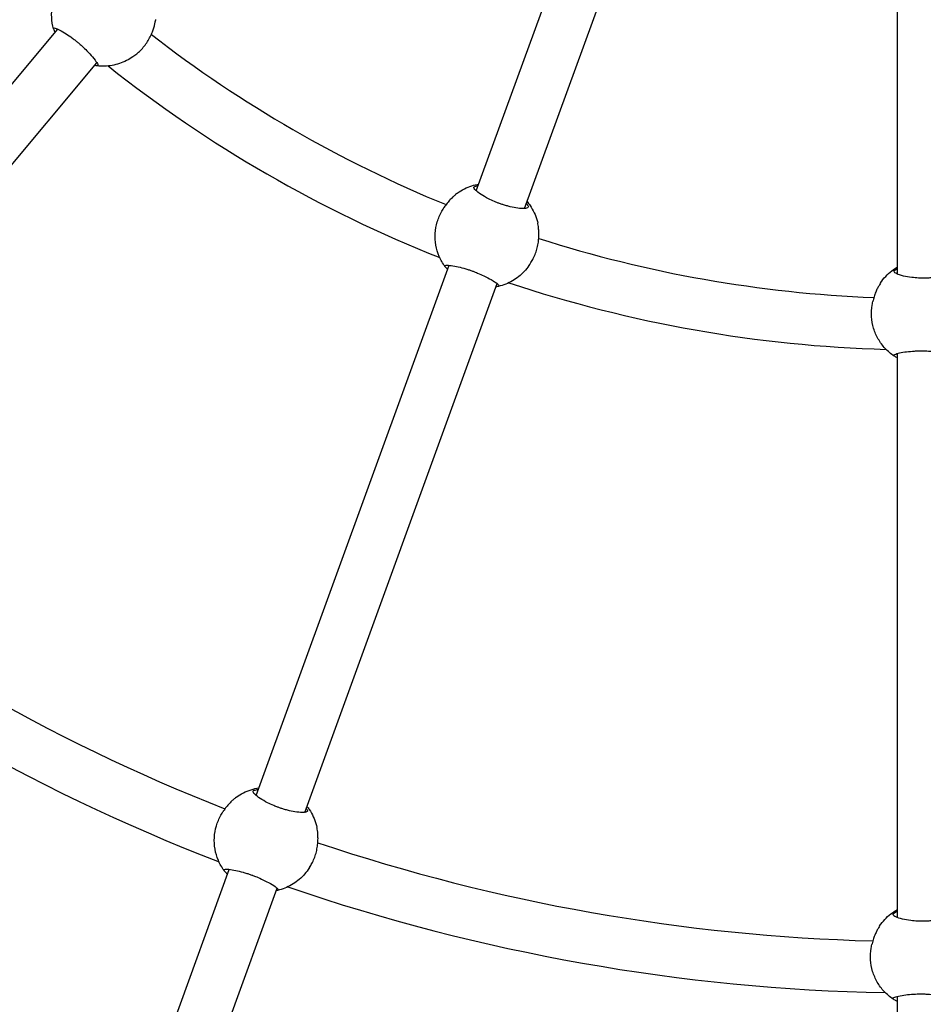
# Model space of a CAD drawing. Units: millimetres. Extents: x 0.91 to 8.86, y 0.69 to 9.04.
# Drawn here: x 4.6 to 4.88, y 3.43 to 3.74 of the extents above; entities that cross this region are included whole.
import ezdxf

# ---------------------------------------------------------------- set-up
doc = ezdxf.new("R2010")
doc.units = ezdxf.units.MM
doc.layers.add('sup-VIS', color=7, linetype='Continuous')

msp = doc.modelspace()

# ---------------------------------------------------------------- linework, layer by layer
at = {"layer": 'sup-VIS'}
for p, q in [((4.745729687674384, 3.68603943819403), (4.823253958823216, 3.899035622634983)), ((4.760760318576786, 3.68055488679579), (4.838289040755853, 3.893563300341839)), ((4.87674136807891, 3.660117312459761), (4.87674136807891, 3.886783117563937)), ((4.502856406614683, 3.601913471776697), (4.615656376220841, 3.736343240799215)), ((4.639523007565003, 3.728194223156834), (4.639850013476689, 3.728449470866735)), ((4.515272353193495, 3.591818639487428), (4.62775823021434, 3.725874087543389)), ((4.735392056836417, 3.680374676954898), (4.735612042020193, 3.680726373953121)), ((4.677287913172449, 3.497997208202605), (4.737307523367917, 3.662899731938978)), ((4.762521948907079, 3.663405028866919), (4.762741934090855, 3.663756725865142)), ((4.692407722538974, 3.492757672620883), (4.752260207560539, 3.65720102371597)), ((4.868964635114935, 3.65125850014374), (4.869051066111069, 3.651664226581715)), ((4.87674136807891, 3.460006951015885), (4.87674136807891, 3.635492551401285)), ((4.666707458900646, 3.492545658585414), (4.666927444084649, 3.492897355583864)), ((4.693837350971535, 3.475576010497434), (4.694057336155311, 3.475927707495885)), ((4.608876585744611, 3.310038630859481), (4.668932484662946, 3.475040857042586)), ((4.623949705694258, 3.304670817159604), (4.683818447539807, 3.469158833511301)), ((4.868663533056633, 3.451265441582336), (4.868749964052768, 3.451671168020539)), ((4.87674136807891, 3.259985610861122), (4.87674136807891, 3.435577312374107))]:
    msp.add_line(p, q, dxfattribs=at)
for radius, start, end in [(0.3919999999999961, 232.2378530293992, 247.7511912340828), (0.4079999999999944, 231.588461334372, 248.3746728971947), (0.3919999999999753, 252.2378530323479, 267.7511912419716), (0.4080000000000096, 251.588461334521, 268.3746728980231), (0.592000000000025, 231.4556040714456, 248.4791629460344), (0.6080000000000124, 231.0314392767396, 248.8862229391103), (0.591999999999999, 251.4556040782596, 268.4791629444418), (0.6080000000000081, 251.0314392720325, 268.8862229367308)]:
    msp.add_arc((4.884741368078494, 4.04458045594447), radius, start, end, dxfattribs=at)
at = {"layer": 'sup-VIS', "extrusion": (0, 0, -0.9999999999999998)}
for centre, major_axis, ratio, start_param, end_param in [((4.629678108609824, 3.740806834486875), (0.009844898955191148, -0.01261261133003275), 0.9995279778099281, -6.377121053446899e-13, 0.04576014696955922), ((4.748957002871293, 3.671889852911136), (-0.01356494602320484, 0.008484824062465326), 0.999527977809917, -0.04576014835258313, -1.379909776721977e-09), ((4.884613495540407, 3.647924858388251), (-0.01564886042292502, 0.003333641767385225), 0.9995279778099216, -0.04576014773685255, -7.640493376870339e-10)]:
    msp.add_ellipse(centre, major_axis=major_axis, ratio=ratio, start_param=start_param, end_param=end_param, dxfattribs=at)
at = {"layer": 'sup-VIS', "extrusion": (0, 0, -1)}
for centre, major_axis, ratio, start_param, end_param in [((4.748957002872203, 3.671889852910454), (0.01356494603494438, -0.00848482404373254), 0.9995279778099626, 9.122567755941156e-13, 0.04576014697342112), ((4.680272404935977, 3.484060834541651), (-0.01356494603032201, 0.008484824051658015), 0.9995279778099256, -0.04576014754371727, -5.71947447736143e-10), ((4.680272404936431, 3.484060834541197), (0.01356494603494229, -0.008484824043731635), 0.9995279778099667, 9.177549748383638e-13, 0.04576014697342993), ((4.884312393483242, 3.447931799826847), (-0.01564886042501079, 0.00333364176331355), 0.9995279778099299, -0.04576014745949397, -4.900575639732452e-10)]:
    msp.add_ellipse(centre, major_axis=major_axis, ratio=ratio, start_param=start_param, end_param=end_param, dxfattribs=at)
at = {"layer": 'sup-VIS'}
for points, knots in [([(4.614296414951241, 3.736405429228398), (4.6139617113231, 3.737574972461061), (4.613760951953509, 3.738782882289343), (4.613637814517688, 3.741213150327894), (4.613715444637592, 3.742435400144586), (4.614145257748078, 3.744831003414674), (4.6144974241206, 3.746004248118425), (4.615458218697768, 3.74824092052927), (4.616066805229593, 3.749304245088979), (4.617508961400745, 3.751265783123017), (4.618342465814521, 3.752163905354109), (4.619266834213249, 3.752956108532771)], [2.980608451291357, 2.980608451291357, 2.980608451291357, 2.980608451291357, 3.208774641358757, 3.208774641358757, 3.436940831426158, 3.436940831426158, 3.665107021493558, 3.665107021493558, 3.893273211560958, 3.893273211560958, 4.121439401628358, 4.121439401628358, 4.121439401628358, 4.121439401628358]), ([(4.639850013476689, 3.728449470866735), (4.640231801647587, 3.728747641860764), (4.640611422417123, 3.729072842164896), (4.641403843506851, 3.729821791395125), (4.641811605886005, 3.73025300499171), (4.642560557271509, 3.731135289481699), (4.642922048548371, 3.731610276985975), (4.643588431705666, 3.73259401860696), (4.643893397217653, 3.733102740585309), (4.644431871237657, 3.734113359502771), (4.644666041765959, 3.734616147940642), (4.645063498290938, 3.735575737552153), (4.64522698327778, 3.736032425903204), (4.645494254260484, 3.736865313882163), (4.645607336640978, 3.7372720007113), (4.645791710027879, 3.73801320658572), (4.645863306345746, 3.738347620915647), (4.645971025018525, 3.738881380622843), (4.64600975504186, 3.739089382702787), (4.646039793109594, 3.73923829850969)], [38.55508401036068, 38.55508401036068, 38.55508401036068, 38.55508401036068, 40.04395966585231, 40.04395966585231, 41.78070277094857, 41.78070277094857, 43.51744587604482, 43.51744587604482, 45.25418898114108, 45.25418898114108, 46.99093208623734, 46.99093208623734, 48.7276751913336, 48.7276751913336, 50.47265731714973, 50.47265731714973, 52.21763944296585, 52.21763944296585, 53.82945236331993, 53.82945236331993, 53.82945236331993, 53.82945236331993]), ([(4.614327627688681, 3.73631750909135), (4.6142698474398, 3.736456523898823), (4.61426278790168, 3.736558641273632), (4.614349713931233, 3.73668621241427), (4.614441994393474, 3.736712474982596), (4.614844042147752, 3.736681334108653), (4.615270301278997, 3.736531421436439), (4.616354570309795, 3.736008534935763), (4.616982402620806, 3.735659282094957), (4.618295438684754, 3.734843497102247), (4.618952883681004, 3.734404779100714), (4.619969869190982, 3.733672770523981), (4.620307976530512, 3.733421173920533), (4.620917090687499, 3.732951811127805), (4.621186812903034, 3.732738359477707), (4.621595375541801, 3.732406088184462), (4.621734826247803, 3.732291080452342), (4.621984354232382, 3.732082380333395), (4.622094595820727, 3.731989144044292), (4.622326208967024, 3.731791067833001), (4.622447401021645, 3.73168613730877), (4.622761859930279, 3.731410513789342), (4.622953617850726, 3.731239070107449), (4.623673061410045, 3.730583215680326), (4.624178147615112, 3.730096111503372), (4.625322401388985, 3.728934826793648), (4.625917461395602, 3.728279406378761), (4.626997048516841, 3.726995169474321), (4.627437443060444, 3.726400577204004), (4.627996670448738, 3.725484435289445), (4.628111150797395, 3.725170177771361), (4.628016884651288, 3.724922392006647), (4.627911624047783, 3.724892266471898), (4.627739002690078, 3.724928570464499)], [-32.4650483495004, -32.4650483495004, -32.4650483495004, -32.4650483495004, -30.59414845878099, -30.59414845878099, -28.75098475334663, -28.75098475334663, -25.29901537876182, -25.29901537876182, -22.14438378944084, -22.14438378944084, -19.44020904890268, -19.44020904890268, -18.1216690595659, -18.1216690595659, -17.07679640044246, -17.07679640044246, -16.532997777373, -16.532997777373, -16.09961199156091, -16.09961199156091, -15.6181830950345, -15.6181830950345, -14.84197694450286, -14.84197694450286, -12.6630044176794, -12.6630044176794, -9.549291012632898, -9.549291012632898, -5.917995727907757, -5.917995727907757, -2.293798075064024, -2.293798075064024, 0, 0, 0, 0]), ([(4.614754847982567, 3.735268841282505), (4.61467412339266, 3.73545858829516), (4.614603248111735, 3.735632375022988), (4.614450577566231, 3.736012553384626), (4.61437999775103, 3.736193621829898), (4.614327627688681, 3.73631750909135)], [23.28093955401358, 23.28093955401358, 23.28093955401358, 23.28093955401358, 24.36383759566598, 24.36383759566598, 25.97565051601953, 25.97565051601953, 25.97565051601953, 25.97565051601953]), ([(4.638936020590336, 3.727757291959733), (4.638297074283173, 3.7273040371565), (4.637624786746983, 3.726897801683435), (4.63622801774568, 3.726188111889542), (4.635503547407552, 3.725884663086617), (4.634018046522442, 3.725387072057629), (4.633257027769559, 3.725192933569133), (4.631714843641021, 3.724918117911329), (4.630933690421443, 3.724837442638773), (4.629368070355667, 3.724791252770729), (4.628583615727166, 3.724825738229811), (4.627805947098295, 3.724917411404931)], [1.071367041978733, 1.071367041978733, 1.071367041978733, 1.071367041978733, 1.218190771951731, 1.218190771951731, 1.365014501924729, 1.365014501924729, 1.511838231897726, 1.511838231897726, 1.658661961870724, 1.658661961870724, 1.805485691843722, 1.805485691843722, 1.805485691843722, 1.805485691843722]), ([(4.627739002690078, 3.724928570464499), (4.627613421781007, 3.724955799154259), (4.627428393903074, 3.724991792742458), (4.627157085609042, 3.725048681977341), (4.627118864352724, 3.725056772705784), (4.627079496621946, 3.725065204346038)], [1.878151331274931, 1.878151331274931, 1.878151331274931, 1.878151331274931, 3.489964251632598, 3.489964251632598, 3.744382205510185, 3.744382205510185, 3.744382205510185, 3.744382205510185]), ([(4.739839933026133, 3.685326725991899), (4.741217663241514, 3.686333863353639), (4.742757514858795, 3.687118416043177), (4.745076091224746, 3.687864385249668), (4.745785730664238, 3.688040218618653), (4.746504004122926, 3.688166855151621)], [4.547639268779057, 4.547639268779057, 4.547639268779057, 4.547639268779057, 4.867530269089691, 4.867530269089691, 5.00429151905496, 5.00429151905496, 5.00429151905496, 5.00429151905496]), ([(4.761846296803469, 3.681358612541999), (4.761928469689792, 3.681216298491108), (4.761949998535329, 3.681090729644438), (4.761872090019324, 3.68087740146666), (4.761774629608908, 3.68078962204504), (4.761330513393204, 3.680592384572947), (4.760844083169104, 3.680532143913524), (4.75958685377168, 3.680557510888548), (4.758852335405891, 3.680630845821725), (4.757301180434069, 3.680887133155693), (4.756519147382278, 3.681051853489862), (4.755298003628013, 3.68136770094975), (4.754890253396752, 3.681482118511894), (4.754152022477456, 3.681706341808876), (4.753823852779078, 3.681811938154169), (4.753324680721335, 3.68198186796576), (4.753153932906798, 3.682041650118208), (4.752847725038919, 3.682151863137278), (4.752712201689974, 3.682201705473972), (4.752426961927313, 3.682308862004447), (4.75227740965488, 3.68236636501706), (4.751888583249638, 3.682519313303601), (4.751650692599696, 3.682616335474449), (4.750755265172756, 3.682994476657086), (4.750120486662354, 3.683289761752349), (4.748670114577408, 3.684024918589103), (4.747904958277104, 3.684466361410387), (4.746500011700164, 3.685381876277233), (4.745914520950009, 3.685840677843316), (4.745146142174008, 3.68662295245008), (4.744969211714078, 3.686940060176084), (4.745036483730019, 3.687306564668006), (4.745149736588019, 3.687410273426167), (4.745348480258826, 3.687473753728227)], [-32.46504834640822, -32.46504834640822, -32.46504834640822, -32.46504834640822, -30.59414845595083, -30.59414845595083, -28.75098475076158, -28.75098475076158, -25.29901537660885, -25.29901537660885, -22.14438378766599, -22.14438378766599, -19.44020904746745, -19.44020904746745, -18.12166905842639, -18.12166905842639, -17.0767963995871, -17.0767963995871, -16.53299777646655, -16.53299777646655, -16.09961199075712, -16.09961199075712, -15.61818309438237, -15.61818309438237, -14.84197694384491, -14.84197694384491, -12.6630044171374, -12.6630044171374, -9.549291012244629, -9.549291012244629, -5.917995727690226, -5.917995727690226, -2.293798075024285, -2.293798075024285, 0, 0, 0, 0]), ([(4.745348480258826, 3.687473753728227), (4.745493426964231, 3.687519298337747), (4.745696958717645, 3.687576499683018), (4.746070534607725, 3.687665627929618), (4.746201812700292, 3.687694958033262), (4.746342806236271, 3.687723967598004)], [29.73195317857763, 29.73195317857763, 29.73195317857763, 29.73195317857763, 31.34376609893118, 31.34376609893118, 32.1064025131422, 32.1064025131422, 32.1064025131422, 32.1064025131422]), ([(4.739806649128468, 3.685301427760578), (4.739685253415473, 3.685204632193063), (4.739516715728541, 3.685071277818679), (4.739091883115179, 3.684720483425963), (4.73882935487336, 3.68449651652827), (4.738262341649033, 3.68397686950857), (4.737958097206956, 3.683680974586196), (4.737353947469501, 3.683043335970751), (4.73703168535576, 3.682678677964304), (4.736382391608004, 3.681864903540145), (4.736055555237272, 3.681415669092075), (4.735699925951849, 3.680865698357366), (4.735655818640453, 3.680796336497679), (4.735612042020193, 3.680726373953121)], [1.878151331279363, 1.878151331279363, 1.878151331279363, 1.878151331279363, 3.489964251632245, 3.489964251632245, 5.234946377448368, 5.234946377448368, 6.979928503264491, 6.979928503264491, 8.71667160836075, 8.71667160836075, 10.45341471345701, 10.45341471345701, 10.70128216306037, 10.70128216306037, 10.70128216306037, 10.70128216306037]), ([(4.76133058648702, 3.68212168500213), (4.761396982574297, 3.682032630339791), (4.761458368769581, 3.681947756984073), (4.761661439097907, 3.681659046835648), (4.761772339595154, 3.681485296879146), (4.761846296803469, 3.681358612541999)], [51.602727439185, 51.602727439185, 51.602727439185, 51.602727439185, 52.21763944296458, 52.21763944296458, 53.82945236331718, 53.82945236331718, 53.82945236331718, 53.82945236331718]), ([(4.761539023718797, 3.682694361589938), (4.761868066355191, 3.682302225786998), (4.76217828384506, 3.681894278327718), (4.763434948101349, 3.680065875027822), (4.764174648724293, 3.67850347131639), (4.764723944721254, 3.676608315724252), (4.764791634138874, 3.676350935776554), (4.764852865477906, 3.676092022626335)], [6.051840522427844, 6.051840522427844, 6.051840522427844, 6.051840522427844, 6.147856061479637, 6.147856061479637, 6.467958838256006, 6.467958838256006, 6.517845048806383, 6.517845048806383, 6.517845048806383, 6.517845048806383]), ([(4.736008308102782, 3.662493035798434), (4.735293782229292, 3.663477571561089), (4.734692000638461, 3.664543971764942), (4.733745088675732, 3.666785561223833), (4.733400003069164, 3.667960651422163), (4.732984550703804, 3.670358786879206), (4.732914205523457, 3.671581724262751), (4.733052070079111, 3.674012119921372), (4.733260275933844, 3.675219467016404), (4.733944573926465, 3.677555956292736), (4.734420635979404, 3.678684990424927), (4.73501830869759, 3.679745570518207)], [2.980608451291369, 2.980608451291369, 2.980608451291369, 2.980608451291369, 3.208774641358592, 3.208774641358592, 3.436940831425814, 3.436940831425814, 3.665107021493037, 3.665107021493037, 3.89327321156026, 3.89327321156026, 4.121439401627482, 4.121439401627482, 4.121439401627482, 4.121439401627482]), ([(4.762741934090855, 3.663756725865142), (4.762998717131495, 3.664167494192725), (4.76324421891286, 3.664602920468951), (4.763732695440467, 3.665577726508445), (4.763968383002975, 3.666122397690515), (4.764370408025343, 3.667207630375515), (4.764547643416563, 3.667777609926588), (4.764837379301753, 3.66892994113141), (4.764949959979276, 3.669512287768612), (4.76511030801521, 3.670646127869304), (4.765158392558988, 3.671198685491845), (4.765203680546165, 3.672236342906444), (4.76520110956676, 3.672721404738695), (4.765167397670893, 3.673595475486309), (4.76513456526186, 3.674016312550521), (4.765054312233588, 3.674775877653246), (4.765007214328079, 3.675114611714434), (4.764925880198462, 3.675653023728273), (4.764891133614583, 3.675861728196196), (4.764868427959527, 3.676011936905297)], [38.55508401036083, 38.55508401036083, 38.55508401036083, 38.55508401036083, 40.04395966585231, 40.04395966585231, 41.78070277094857, 41.78070277094857, 43.51744587604482, 43.51744587604482, 45.25418898114108, 45.25418898114108, 46.99093208623734, 46.99093208623734, 48.7276751913336, 48.7276751913336, 50.47265731714973, 50.47265731714973, 52.21763944296585, 52.21763944296585, 53.82945236331993, 53.82945236331993, 53.82945236331993, 53.82945236331993]), ([(4.7360677089398, 3.66242109327959), (4.735965867402001, 3.662531962459298), (4.735924307406776, 3.662625506898621), (4.735962359255609, 3.6627751150113), (4.736040092197527, 3.662831355529761), (4.736428544311593, 3.66293960111102), (4.736880370025347, 3.662944518488302), (4.73807808734864, 3.662824007751396), (4.738787508244968, 3.662710548731184), (4.740300373445052, 3.662393046375882), (4.741068220050465, 3.66220564573905), (4.742274235507921, 3.661865612211159), (4.742678003586434, 3.661744828260225), (4.743410915194545, 3.661512100818754), (4.743737375934188, 3.661403772309086), (4.744234942706271, 3.661231276078752), (4.744405318466761, 3.661170899112221), (4.744711177717136, 3.661060128747522), (4.744846659613131, 3.661010220138451), (4.745132050831671, 3.660903305745933), (4.745281822464221, 3.660846153430384), (4.745671585975742, 3.660694703323998), (4.745910416670995, 3.66059918403289), (4.746810787900131, 3.660228946656616), (4.74745201312021, 3.659943968112202), (4.748924442710859, 3.659244075279503), (4.74970778319198, 3.658831704060958), (4.751161498133342, 3.657994156660379), (4.751778696169822, 3.65758604649659), (4.752617537008973, 3.656916421731466), (4.752832595749396, 3.656660270845805), (4.752828762269928, 3.65639518747048), (4.752740153197465, 3.656330877480968), (4.75256552548467, 3.656305952093362)], [-32.4650483495004, -32.4650483495004, -32.4650483495004, -32.4650483495004, -30.59414845878099, -30.59414845878099, -28.75098475334663, -28.75098475334663, -25.29901537876182, -25.29901537876182, -22.14438378944084, -22.14438378944084, -19.44020904890268, -19.44020904890268, -18.1216690595659, -18.1216690595659, -17.07679640044246, -17.07679640044246, -16.532997777373, -16.532997777373, -16.09961199156091, -16.09961199156091, -15.6181830950345, -15.6181830950345, -14.84197694450286, -14.84197694450286, -12.6630044176794, -12.6630044176794, -9.549291012632898, -9.549291012632898, -5.917995727907757, -5.917995727907757, -2.293798075064024, -2.293798075064024, 0, 0, 0, 0]), ([(4.736827830211723, 3.661581785824183), (4.736687076609769, 3.66173248025575), (4.736561037069578, 3.661871545587928), (4.736287545026926, 3.66217657998709), (4.736159292639968, 3.662322588950474), (4.7360677089398, 3.66242109327959)], [23.28093955400958, 23.28093955400958, 23.28093955400958, 23.28093955400958, 24.36383759566598, 24.36383759566598, 25.97565051601953, 25.97565051601953, 25.97565051601953, 25.97565051601953]), ([(4.76211980084895, 3.662793686475879), (4.761674409991883, 3.662149233774471), (4.76118160706983, 3.661537561418527), (4.760111801751464, 3.660392948022263), (4.759534807923728, 3.659860015972527), (4.758309079858918, 3.658884362128674), (4.757660355426196, 3.658441647880636), (4.756305168871222, 3.657655947598187), (4.755598717523753, 3.657312967503913), (4.754143313766008, 3.656734089626298), (4.753394372818775, 3.656498196073471), (4.752632249274257, 3.656318362343654)], [1.07136704197961, 1.07136704197961, 1.07136704197961, 1.07136704197961, 1.218190771952443, 1.218190771952443, 1.365014501925276, 1.365014501925276, 1.511838231898108, 1.511838231898108, 1.658661961870941, 1.658661961870941, 1.805485691843774, 1.805485691843774, 1.805485691843774, 1.805485691843774]), ([(4.871450571027026, 3.657433167333465), (4.872400752679141, 3.658850778366286), (4.873579407057832, 3.660114677010142), (4.87550301966462, 3.661608658589785), (4.876109724055368, 3.662016598891796), (4.87674136807891, 3.662381262298595)], [4.547639268779099, 4.547639268779099, 4.547639268779099, 4.547639268779099, 4.867530269089733, 4.867530269089733, 5.004291519054882, 5.004291519054882, 5.004291519054882, 5.004291519054882]), ([(4.893486963409941, 3.66123098009939), (4.893612854936919, 3.661125353418356), (4.89367603250912, 3.661014720598587), (4.893675784985362, 3.660787611402384), (4.893614224487237, 3.660671792303901), (4.893264350945174, 3.660334553015218), (4.89282785957198, 3.660111576376949), (4.891637774368064, 3.659705415757571), (4.890922470855458, 3.659523107976383), (4.889377206544168, 3.659233413047332), (4.888585998183999, 3.659120728473226), (4.887330472215808, 3.658999872238837), (4.886908179221336, 3.658967930784911), (4.886137780189756, 3.658926141917846), (4.885793285468708, 3.65891312937697), (4.8852660977509, 3.65890208426822), (4.885085200589174, 3.658899861923828), (4.884759764242972, 3.658898699025713), (4.884615366868729, 3.658899183786389), (4.884310679476812, 3.65890232024276), (4.884150479121217, 3.658905205509882), (4.883732790422528, 3.658915943423153), (4.883476062797627, 3.658925751047036), (4.882505304350389, 3.658974833309003), (4.881807814218064, 3.659035203497069), (4.880193471825351, 3.65922996848326), (4.879323477759272, 3.659383090177471), (4.877690135302373, 3.659762872712236), (4.876983034587738, 3.659993755528149), (4.875993441048649, 3.660466052184347), (4.875718723571254, 3.660703522193216), (4.875656586669493, 3.661070932144185), (4.875727539060108, 3.661207121257803), (4.875892585478823, 3.661334747567935)], [-32.46504834640822, -32.46504834640822, -32.46504834640822, -32.46504834640822, -30.59414845595083, -30.59414845595083, -28.75098475076158, -28.75098475076158, -25.29901537660885, -25.29901537660885, -22.14438378766599, -22.14438378766599, -19.44020904746745, -19.44020904746745, -18.12166905842639, -18.12166905842639, -17.0767963995871, -17.0767963995871, -16.53299777646655, -16.53299777646655, -16.09961199075712, -16.09961199075712, -15.61818309438237, -15.61818309438237, -14.84197694384491, -14.84197694384491, -12.6630044171374, -12.6630044171374, -9.549291012244629, -9.549291012244629, -5.917995727690226, -5.917995727690226, -2.293798075024285, -2.293798075024285, 0, 0, 0, 0]), ([(4.875892585478823, 3.661334747567935), (4.87601321365446, 3.661427120194503), (4.876184906928984, 3.661550483835981), (4.876505469780341, 3.661762007471225), (4.876618799349217, 3.661834468505049), (4.87674136807891, 3.661909951208372)], [29.73195317857763, 29.73195317857763, 29.73195317857763, 29.73195317857763, 31.34376609893118, 31.34376609893118, 32.10640251313955, 32.10640251313955, 32.10640251313955, 32.10640251313955]), ([(4.75256552548467, 3.656305952093362), (4.752438205270892, 3.656288587491872), (4.75225202540696, 3.65625912713972), (4.751977621740934, 3.656219792632328), (4.751938938316243, 3.656214322990536), (4.751899060959204, 3.6562087815837)], [1.878151331274931, 1.878151331274931, 1.878151331274931, 1.878151331274931, 3.489964251632598, 3.489964251632598, 3.744382205505654, 3.744382205505654, 3.744382205505654, 3.744382205505654]), ([(4.871427946898621, 3.657398011008809), (4.871346978276961, 3.657265533149257), (4.87123421453839, 3.657082577743722), (4.870954981215164, 3.656607637530215), (4.87078488655402, 3.656307387542256), (4.870429798159421, 3.655625149128127), (4.870245103925981, 3.655243041125232), (4.869895474126452, 3.654437225444099), (4.869717367179874, 3.653984338871851), (4.869385557881515, 3.652997569509807), (4.869232079385938, 3.652463642591556), (4.86908599824028, 3.651825206771264), (4.8690682740787, 3.651744942354526), (4.869051066111069, 3.651664226581715)], [1.878151331279363, 1.878151331279363, 1.878151331279363, 1.878151331279363, 3.489964251632245, 3.489964251632245, 5.234946377448368, 5.234946377448368, 6.979928503264491, 6.979928503264491, 8.71667160836075, 8.71667160836075, 10.45341471345701, 10.45341471345701, 10.70128216306227, 10.70128216306227, 10.70128216306227, 10.70128216306227]), ([(4.875659603353824, 3.634666024247963), (4.874651437600278, 3.635346802997447), (4.873721217529464, 3.636143069973969), (4.872064742597786, 3.637925612081972), (4.871338563681547, 3.638911809441424), (4.870127955526641, 3.641023226556399), (4.869643583460856, 3.64214835232292), (4.868941889494863, 3.6444793296439), (4.868724601973781, 3.645685075396159), (4.868568505350595, 3.64811470082509), (4.868629704933028, 3.649338468679389), (4.868828593820581, 3.650539504075596)], [2.980608451291408, 2.980608451291408, 2.980608451291408, 2.980608451291408, 3.208774641358807, 3.208774641358807, 3.436940831426207, 3.436940831426207, 3.665107021493606, 3.665107021493606, 3.893273211561006, 3.893273211561006, 4.121439401628406, 4.121439401628406, 4.121439401628406, 4.121439401628406]), ([(4.875740027672464, 3.634618736676657), (4.875606408438216, 3.634688087769291), (4.87553536073483, 3.634761776433152), (4.875519948788224, 3.634915376571371), (4.875573758470182, 3.634994811603519), (4.875901761885871, 3.635229387625259), (4.876324657333043, 3.635388541943712), (4.877491360562772, 3.635684942344142), (4.878196803414539, 3.635820961976606), (4.879727023880378, 3.636040037729117), (4.880512658462067, 3.636126557739544), (4.881762240604075, 3.636219512321986), (4.882182969032101, 3.636244109350855), (4.882951278134669, 3.636276087624537), (4.883295101415115, 3.636285948272416), (4.883821658424722, 3.636294032696469), (4.884002409408367, 3.636295568848482), (4.884327708784895, 3.636296088778863), (4.884472089872361, 3.636295527564698), (4.88477683677047, 3.636292670444391), (4.884937123311374, 3.636290189750525), (4.885355180193983, 3.636281180175047), (4.885612277157861, 3.636273106310682), (4.886584977998382, 3.636233142077117), (4.887285001008422, 3.636184661783545), (4.888908009676243, 3.636030578232976), (4.889785148209285, 3.635910994265714), (4.891437651494471, 3.635621156946399), (4.892157209831566, 3.635448752997718), (4.893174487536271, 3.635106412011282), (4.893464185410267, 3.634939263335582), (4.893551246972038, 3.634688855316654), (4.893489976992214, 3.634598117606402), (4.89333440560381, 3.63451496920834)], [-32.4650483495004, -32.4650483495004, -32.4650483495004, -32.4650483495004, -30.59414845878099, -30.59414845878099, -28.75098475334663, -28.75098475334663, -25.29901537876182, -25.29901537876182, -22.14438378944084, -22.14438378944084, -19.44020904890268, -19.44020904890268, -18.1216690595659, -18.1216690595659, -17.07679640044246, -17.07679640044246, -16.532997777373, -16.532997777373, -16.09961199156091, -16.09961199156091, -15.6181830950345, -15.6181830950345, -14.84197694450286, -14.84197694450286, -12.6630044176794, -12.6630044176794, -9.549291012632898, -9.549291012632898, -5.917995727907757, -5.917995727907757, -2.293798075064024, -2.293798075064024, 0, 0, 0, 0]), ([(4.87674136807891, 3.63409002244066), (4.876557562426797, 3.634183488318968), (4.876391560856064, 3.634271058923559), (4.876030234492646, 3.634464157709999), (4.875859778664335, 3.634557496355683), (4.875740027672464, 3.634618736676657)], [23.28093955401191, 23.28093955401191, 23.28093955401191, 23.28093955401191, 24.36383759566598, 24.36383759566598, 25.97565051601953, 25.97565051601953, 25.97565051601953, 25.97565051601953]), ([(4.671155335090361, 3.497497707622415), (4.67253306530597, 3.498504844984382), (4.674072916923251, 3.49928939767392), (4.676501155626966, 3.500070649189183), (4.677325664399859, 3.500265516949867), (4.678160330538731, 3.500394155216782)], [4.547639268779057, 4.547639268779057, 4.547639268779057, 4.547639268779057, 4.867530269089691, 4.867530269089691, 5.025889924906853, 5.025889924906853, 5.025889924906853, 5.025889924906853]), ([(4.676663882323282, 3.499644735358743), (4.676808829028687, 3.499690279968263), (4.677012360782101, 3.499747481313761), (4.677478780437013, 3.499858760352708), (4.677727136871681, 3.49991175115133), (4.678002744441983, 3.499961190974318)], [29.73195317857763, 29.73195317857763, 29.73195317857763, 29.73195317857763, 31.34376609893118, 31.34376609893118, 32.69651772524059, 32.69651772524059, 32.69651772524059, 32.69651772524059]), ([(4.671122051192697, 3.497472409391321), (4.671000655479929, 3.497375613823806), (4.670832117792997, 3.497242259449422), (4.670407285179635, 3.496891465056706), (4.670144756937816, 3.496667498159013), (4.669577743713489, 3.496147851139085), (4.669273499271412, 3.495851956216939), (4.668669349533957, 3.495214317601494), (4.668347087420216, 3.494849659595047), (4.667697793672232, 3.494035885170888), (4.667370957301728, 3.493586650722818), (4.667015328016305, 3.493036679988109), (4.666971220704909, 3.492967318128422), (4.666927444084649, 3.492897355583864)], [1.878151331279363, 1.878151331279363, 1.878151331279363, 1.878151331279363, 3.489964251632245, 3.489964251632245, 5.234946377448368, 5.234946377448368, 6.979928503264491, 6.979928503264491, 8.71667160836075, 8.71667160836075, 10.45341471345701, 10.45341471345701, 10.7012821630609, 10.7012821630609, 10.7012821630609, 10.7012821630609]), ([(4.693161698867925, 3.493529594172742), (4.693243871754248, 3.493387280121851), (4.693265400599785, 3.493261711275181), (4.69318749208378, 3.493048383097403), (4.693090031673364, 3.492960603675556), (4.692645915457661, 3.49276336620369), (4.69215948523356, 3.492703125544267), (4.690902255835908, 3.492728492519291), (4.690167737470119, 3.492801827452467), (4.688616582498526, 3.493058114786436), (4.687834549446734, 3.493222835120378), (4.686613405692469, 3.493538682580493), (4.686205655461208, 3.493653100142637), (4.685467424541912, 3.493877323439619), (4.685139254843534, 3.493982919784912), (4.684640082785791, 3.494152849596503), (4.684469334971254, 3.494212631748951), (4.684163127103375, 3.494322844768021), (4.68402760375443, 3.494372687104715), (4.683742363991769, 3.494479843634963), (4.683592811719336, 3.494537346647803), (4.683203985314094, 3.494690294934344), (4.682966094664152, 3.494787317105192), (4.682070667236985, 3.495165458287829), (4.68143588872681, 3.495460743383092), (4.679985516641636, 3.496195900219845), (4.679220360341333, 3.496637343041129), (4.67781541376462, 3.497552857907976), (4.677229923014465, 3.498011659474059), (4.676461544238464, 3.498793934080823), (4.676284613778535, 3.499111041806827), (4.676351885794475, 3.499477546298522), (4.676465138652475, 3.499581255056682), (4.676663882323282, 3.499644735358743)], [-32.46504834640822, -32.46504834640822, -32.46504834640822, -32.46504834640822, -30.59414845595083, -30.59414845595083, -28.75098475076158, -28.75098475076158, -25.29901537660885, -25.29901537660885, -22.14438378766599, -22.14438378766599, -19.44020904746745, -19.44020904746745, -18.12166905842639, -18.12166905842639, -17.0767963995871, -17.0767963995871, -16.53299777646655, -16.53299777646655, -16.09961199075712, -16.09961199075712, -15.61818309438237, -15.61818309438237, -14.84197694384491, -14.84197694384491, -12.6630044171374, -12.6630044171374, -9.549291012244629, -9.549291012244629, -5.917995727690226, -5.917995727690226, -2.293798075024285, -2.293798075024285, 0, 0, 0, 0]), ([(4.693076401202916, 3.494594852151067), (4.693323790313798, 3.494286579852997), (4.69355975593885, 3.493969130336609), (4.694750350165805, 3.492236856658565), (4.695490050788749, 3.490674452947133), (4.69603934678571, 3.488779297354768), (4.696107036203102, 3.488521917407297), (4.696168267542362, 3.488263004256851)], [6.073718242918376, 6.073718242918376, 6.073718242918376, 6.073718242918376, 6.147856061479637, 6.147856061479637, 6.467958838256006, 6.467958838256006, 6.517845048806383, 6.517845048806383, 6.517845048806383, 6.517845048806383]), ([(4.667323710167238, 3.474664017429177), (4.666609184293748, 3.475648553191832), (4.666007402702917, 3.476714953395685), (4.665060490740188, 3.478956542854576), (4.66471540513362, 3.480131633052679), (4.664299952768033, 3.482529768509949), (4.664229607587913, 3.483752705893494), (4.664367472143567, 3.486183101551887), (4.6645756779983, 3.487390448647147), (4.665259975990921, 3.489726937923251), (4.66573603804386, 3.49085597205567), (4.666333710762046, 3.49191655214895)], [2.980608451291369, 2.980608451291369, 2.980608451291369, 2.980608451291369, 3.208774641358592, 3.208774641358592, 3.436940831425814, 3.436940831425814, 3.665107021493037, 3.665107021493037, 3.89327321156026, 3.89327321156026, 4.121439401627482, 4.121439401627482, 4.121439401627482, 4.121439401627482]), ([(4.694057336155311, 3.475927707495885), (4.694314119195951, 3.476338475823468), (4.694559620977316, 3.476773902099467), (4.695048097504696, 3.477748708139188), (4.695283785067431, 3.478293379321258), (4.695685810089799, 3.479378612006258), (4.695863045481019, 3.479948591557331), (4.696152781366209, 3.481100922762153), (4.696265362043732, 3.481683269399355), (4.696425710079666, 3.482817109500047), (4.696473794623444, 3.483369667122588), (4.696519082610621, 3.484407324537187), (4.696516511631216, 3.484892386369211), (4.69648279973535, 3.485766457117052), (4.696449967326316, 3.486187294181036), (4.696369714298044, 3.486946859283989), (4.696322616392536, 3.487285593345177), (4.696241282262918, 3.487824005359016), (4.696206535679039, 3.488032709826712), (4.696183830023983, 3.488182918535813)], [38.55508401036083, 38.55508401036083, 38.55508401036083, 38.55508401036083, 40.04395966585231, 40.04395966585231, 41.78070277094857, 41.78070277094857, 43.51744587604482, 43.51744587604482, 45.25418898114108, 45.25418898114108, 46.99093208623734, 46.99093208623734, 48.7276751913336, 48.7276751913336, 50.47265731714973, 50.47265731714973, 52.21763944296585, 52.21763944296585, 53.82945236331993, 53.82945236331993, 53.82945236331993, 53.82945236331993]), ([(4.667383111004256, 3.474592074910333), (4.667281269466457, 3.474702944090041), (4.667239709471232, 3.474796488529364), (4.667277761320065, 3.474946096642043), (4.667355494261983, 3.475002337160277), (4.667743946376049, 3.475110582741536), (4.668195772089803, 3.475115500119045), (4.669393489413096, 3.474994989382139), (4.670102910309424, 3.474881530361699), (4.671615775509508, 3.474564028006625), (4.672383622114921, 3.474376627369793), (4.673589637572377, 3.474036593841902), (4.67399340565089, 3.473915809890968), (4.674726317259001, 3.473683082449497), (4.675052777998644, 3.473574753939829), (4.675550344770727, 3.473402257709495), (4.675720720531217, 3.473341880742737), (4.676026579781592, 3.473231110378265), (4.67616206167736, 3.473181201769194), (4.676447452896127, 3.473074287376676), (4.676597224528678, 3.473017135061127), (4.676986988040198, 3.472865684954741), (4.677225818735451, 3.472770165663405), (4.678126189964587, 3.472399928287132), (4.678767415184666, 3.472114949742945), (4.680239844775315, 3.471415056910246), (4.681023185256436, 3.471002685691701), (4.682476900197798, 3.470165138291122), (4.683094098234278, 3.469757028127333), (4.683932939073429, 3.469087403361982), (4.684147997813852, 3.468831252476548), (4.684144164334384, 3.468566169101223), (4.684055555261921, 3.468501859111711), (4.683880927549126, 3.468476933724105)], [-32.4650483495004, -32.4650483495004, -32.4650483495004, -32.4650483495004, -30.59414845878099, -30.59414845878099, -28.75098475334663, -28.75098475334663, -25.29901537876182, -25.29901537876182, -22.14438378944084, -22.14438378944084, -19.44020904890268, -19.44020904890268, -18.1216690595659, -18.1216690595659, -17.07679640044246, -17.07679640044246, -16.532997777373, -16.532997777373, -16.09961199156091, -16.09961199156091, -15.6181830950345, -15.6181830950345, -14.84197694450286, -14.84197694450286, -12.6630044176794, -12.6630044176794, -9.549291012632898, -9.549291012632898, -5.917995727907757, -5.917995727907757, -2.293798075064024, -2.293798075064024, 0, 0, 0, 0]), ([(4.668374833275038, 3.473508722446695), (4.668137937769188, 3.473754359773693), (4.667933596363582, 3.473978777937191), (4.667602947091154, 3.474347561617833), (4.667474694704197, 3.474493570581217), (4.667383111004256, 3.474592074910333)], [22.71777065435957, 22.71777065435957, 22.71777065435957, 22.71777065435957, 24.36383759566598, 24.36383759566598, 25.97565051601953, 25.97565051601953, 25.97565051601953, 25.97565051601953]), ([(4.693435202913406, 3.474964668106395), (4.692989812056339, 3.474320215405214), (4.692497009134286, 3.47370854304927), (4.691427203815692, 3.472563929652779), (4.690850209988184, 3.472030997603269), (4.689624481923374, 3.47105534375919), (4.688975757490425, 3.470612629511379), (4.687620570935678, 3.46982692922893), (4.686914119587982, 3.469483949134428), (4.685458715830464, 3.468905071257041), (4.684709774883231, 3.468669177704214), (4.683947651338713, 3.468489343974397)], [1.07136704197961, 1.07136704197961, 1.07136704197961, 1.07136704197961, 1.218190771952443, 1.218190771952443, 1.365014501925276, 1.365014501925276, 1.511838231898108, 1.511838231898108, 1.658661961870941, 1.658661961870941, 1.805485691843774, 1.805485691843774, 1.805485691843774, 1.805485691843774]), ([(4.871149468968724, 3.457440108772062), (4.872099650620839, 3.45885771980511), (4.873278304999531, 3.460121618448966), (4.875292899235546, 3.461686261282239), (4.87600103534578, 3.462151375687654), (4.87674136807891, 3.462557728749971)], [4.547639268779099, 4.547639268779099, 4.547639268779099, 4.547639268779099, 4.867530269089733, 4.867530269089733, 5.025889924906722, 5.025889924906722, 5.025889924906722, 5.025889924906722]), ([(4.89318586135164, 3.461237921538213), (4.89331175287839, 3.461132294856952), (4.893374930450818, 3.461021662037183), (4.89337468292706, 3.46079455284098), (4.893313122428935, 3.460678733742498), (4.892963248886872, 3.460341494453814), (4.892526757513679, 3.460118517815772), (4.891336672309762, 3.459712357196395), (4.890621368797156, 3.459530049415207), (4.889076104485866, 3.459240354485928), (4.888284896125697, 3.459127669911823), (4.887029370157506, 3.459006813677433), (4.886607077163035, 3.458974872223735), (4.885836678131454, 3.458933083356442), (4.885492183410406, 3.458920070815793), (4.884964995692599, 3.458909025706816), (4.884784098530872, 3.458906803362424), (4.884458662184443, 3.458905640464536), (4.884314264810428, 3.458906125225212), (4.88400957741851, 3.458909261681583), (4.883849377062916, 3.458912146948478), (4.883431688364226, 3.458922884861977), (4.883174960739325, 3.458932692485632), (4.882204202292087, 3.458981774747826), (4.881506712159535, 3.459042144935665), (4.879892369767049, 3.459236909922083), (4.87902237570097, 3.459390031616067), (4.877389033244071, 3.459769814151059), (4.876681932529436, 3.460000696966745), (4.875692338990348, 3.460472993623171), (4.875417621512952, 3.46071046363204), (4.875355484611191, 3.461077873583008), (4.875426437001806, 3.461214062696399), (4.875591483420521, 3.461341689006758)], [-32.46504834640822, -32.46504834640822, -32.46504834640822, -32.46504834640822, -30.59414845595083, -30.59414845595083, -28.75098475076158, -28.75098475076158, -25.29901537660885, -25.29901537660885, -22.14438378766599, -22.14438378766599, -19.44020904746745, -19.44020904746745, -18.12166905842639, -18.12166905842639, -17.0767963995871, -17.0767963995871, -16.53299777646655, -16.53299777646655, -16.09961199075712, -16.09961199075712, -15.61818309438237, -15.61818309438237, -14.84197694384491, -14.84197694384491, -12.6630044171374, -12.6630044171374, -9.549291012244629, -9.549291012244629, -5.917995727690226, -5.917995727690226, -2.293798075024285, -2.293798075024285, 0, 0, 0, 0]), ([(4.875591483420521, 3.461341689006758), (4.875712111596158, 3.461434061633099), (4.875883804870682, 3.461557425274805), (4.876284036305606, 3.461821518283614), (4.876499291093978, 3.46195625624955), (4.87674136807891, 3.462096977827059)], [29.73195317857763, 29.73195317857763, 29.73195317857763, 29.73195317857763, 31.34376609893118, 31.34376609893118, 32.69651772523802, 32.69651772523802, 32.69651772523802, 32.69651772523802]), ([(4.871126844840319, 3.457404952447632), (4.871045876218659, 3.457272474587853), (4.870933112480088, 3.457089519182546), (4.870653879156862, 3.456614578969038), (4.870483784495718, 3.456314328980852), (4.870128696101119, 3.455632090566723), (4.86994400186768, 3.455249982564055), (4.86959437206815, 3.454444166882695), (4.869416265121572, 3.453991280310674), (4.869084455823213, 3.453004510948404), (4.868930977327636, 3.45247058403038), (4.868784896181978, 3.451832148210087), (4.868767172020398, 3.451751883793349), (4.868749964052768, 3.451671168020539)], [1.878151331279363, 1.878151331279363, 1.878151331279363, 1.878151331279363, 3.489964251632245, 3.489964251632245, 5.234946377448368, 5.234946377448368, 6.979928503264491, 6.979928503264491, 8.71667160836075, 8.71667160836075, 10.45341471345701, 10.45341471345701, 10.70128216306225, 10.70128216306225, 10.70128216306225, 10.70128216306225]), ([(4.875358501295295, 3.434672965686786), (4.874350335541976, 3.435353744436043), (4.873420115471163, 3.436150011412565), (4.871763640539257, 3.437932553520795), (4.871037461623246, 3.438918750880021), (4.869826853468339, 3.441030167995223), (4.869342481402555, 3.442155293761516), (4.868640787436561, 3.444486271082496), (4.86842349991548, 3.445692016834982), (4.868267403292293, 3.448121642263914), (4.868328602874726, 3.449345410117985), (4.868527491762052, 3.450546445514419)], [2.980608451291408, 2.980608451291408, 2.980608451291408, 2.980608451291408, 3.208774641358807, 3.208774641358807, 3.436940831426207, 3.436940831426207, 3.665107021493606, 3.665107021493606, 3.893273211561006, 3.893273211561006, 4.121439401628406, 4.121439401628406, 4.121439401628406, 4.121439401628406]), ([(4.875438925614162, 3.434625678115481), (4.875305306379914, 3.434695029208115), (4.875234258676528, 3.434768717871975), (4.875218846729922, 3.434922318010194), (4.875272656411653, 3.435001753042343), (4.875600659827569, 3.435236329063855), (4.876023555274742, 3.435395483382536), (4.87719025850447, 3.435691883782965), (4.877895701356238, 3.435827903415429), (4.879425921822076, 3.436046979167713), (4.880211556403765, 3.43613349917814), (4.881461138545774, 3.43622645376081), (4.881881866973799, 3.436251050789679), (4.882650176076368, 3.436283029063361), (4.882993999356813, 3.436292889711012), (4.88352055636642, 3.436300974135065), (4.883701307350066, 3.436302510287078), (4.884026606726593, 3.436303030217459), (4.884170987814059, 3.436302469003294), (4.884475734712169, 3.436299611882987), (4.884636021253073, 3.436297131189122), (4.885054078135681, 3.43628812161387), (4.885311175099559, 3.436280047749506), (4.88628387594008, 3.436240083515713), (4.88698389895012, 3.436191603222142), (4.888606907617941, 3.4360375196718), (4.889484046150983, 3.43591793570431), (4.891136549436169, 3.435628098384996), (4.891856107773265, 3.435455694436541), (4.892873385477969, 3.435113353449879), (4.893163083351965, 3.434946204774178), (4.893250144913736, 3.43469579675525), (4.893188874933912, 3.434605059045225), (4.89303330354528, 3.434521910646936)], [-32.4650483495004, -32.4650483495004, -32.4650483495004, -32.4650483495004, -30.59414845878099, -30.59414845878099, -28.75098475334663, -28.75098475334663, -25.29901537876182, -25.29901537876182, -22.14438378944084, -22.14438378944084, -19.44020904890268, -19.44020904890268, -18.1216690595659, -18.1216690595659, -17.07679640044246, -17.07679640044246, -16.532997777373, -16.532997777373, -16.09961199156091, -16.09961199156091, -15.6181830950345, -15.6181830950345, -14.84197694450286, -14.84197694450286, -12.6630044176794, -12.6630044176794, -9.549291012632898, -9.549291012632898, -5.917995727907757, -5.917995727907757, -2.293798075064024, -2.293798075064024, 0, 0, 0, 0]), ([(4.87674136807891, 3.433946848792857), (4.876434746206314, 3.434096649341654), (4.876165972562831, 3.434237644557015), (4.875729132434344, 3.434471099148595), (4.875558676606033, 3.434564437794506), (4.875438925614162, 3.434625678115481)], [22.71777065436232, 22.71777065436232, 22.71777065436232, 22.71777065436232, 24.36383759566598, 24.36383759566598, 25.97565051601953, 25.97565051601953, 25.97565051601953, 25.97565051601953])]:
    msp.add_open_spline(points, degree=3, knots=knots, dxfattribs=at)
for points in [[(4.646039793109594, 3.73923829850969), (4.646045299744401, 3.739266416399914), (4.646049555028185, 3.739293278306832), (4.646052560090311, 3.739318877152982)], [(4.739839933026133, 3.685326725991899), (4.739828953200231, 3.685318699407162), (4.739817858155902, 3.685310266645729), (4.739806649128468, 3.685301427760578)], [(4.764868427959527, 3.676011936905297), (4.764863985618604, 3.676040242459294), (4.76485879696429, 3.676066939787916), (4.764852865477906, 3.676092022626335)], [(4.871450571027026, 3.657433167333465), (4.871442998619386, 3.657421869489554), (4.8714354568624, 3.657410150557098), (4.871427946898621, 3.657398011008809)], [(4.671155335090361, 3.497497707622415), (4.671144355264687, 3.497489681037905), (4.671133260220358, 3.497481248276472), (4.671122051192697, 3.497472409391321)], [(4.692858952669212, 3.493997417214587), (4.692991557056985, 3.49380692410341), (4.693092703977527, 3.493647778351942), (4.693161698867925, 3.493529594172742)], [(4.696183830023983, 3.488182918535813), (4.69617938768306, 3.488211224090037), (4.696174199028746, 3.488237921418431), (4.696168267542362, 3.488263004256851)], [(4.683880927549126, 3.468476933724105), (4.683796557703317, 3.468465426920147), (4.683686341612201, 3.468448608671906), (4.683552711735047, 3.468428730388041)], [(4.871149468968724, 3.457440108772062), (4.871141896561085, 3.45742881092815), (4.871134354804099, 3.457417091995922), (4.871126844840319, 3.457404952447632)]]:
    msp.add_open_spline(points, degree=3, dxfattribs=at)

doc.saveas('drawing.dxf')
